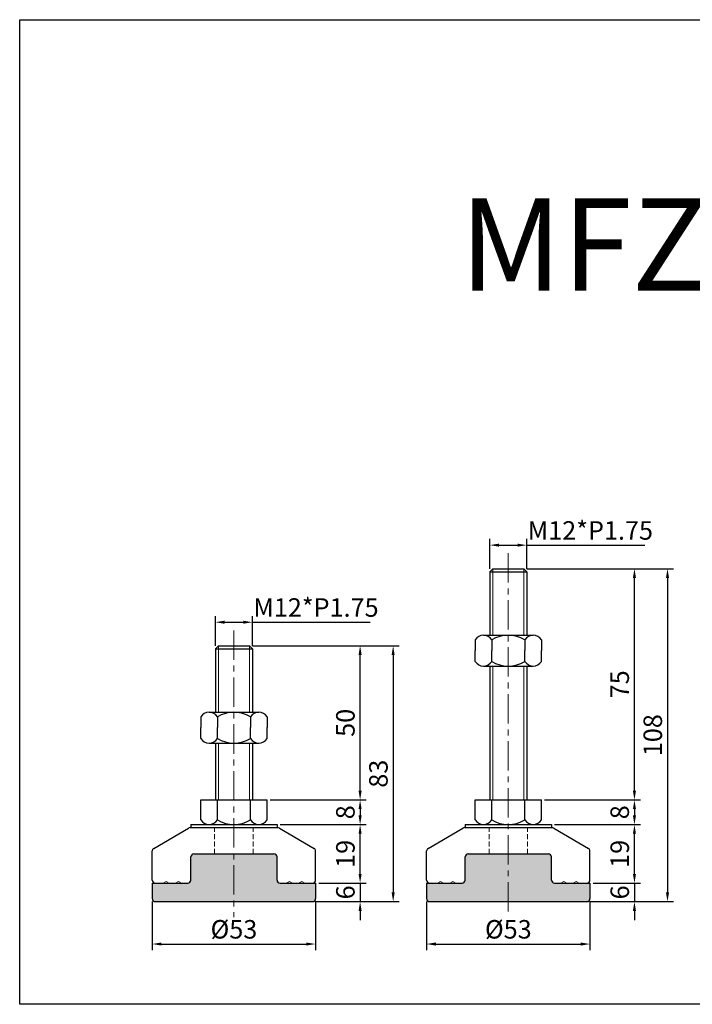
# Model space of a CAD drawing. Units: millimetres. Extents: x 7194 to 7701, y -3443 to -3123.
# Drawn here: x 7194 to 7412, y -3443 to -3123 of the extents above; entities that cross this region are included whole.
import ezdxf

# ---------------------------------------------------------------- set-up
doc = ezdxf.new("R2010")
doc.units = ezdxf.units.MM
doc.header["$LTSCALE"] = 0.5
doc.header["$PDMODE"] = 3
doc.linetypes.add('CENTERX2', pattern=[101.6, 63.5, -12.7, 12.7, -12.7])
doc.linetypes.add('HIDDEN2', pattern=[4.7625, 3.175, -1.5875])
for name, color, linetype, lineweight in [('문자선', 2, 'Continuous', 15), ('숨은선', 2, 'HIDDEN2', 15), ('외형선', 3, 'Continuous', 30), ('중심선', 1, 'CENTERX2', 15), ('치수선', 1, 'Continuous', 15)]:
    doc.layers.add(name, color=color, linetype=linetype, lineweight=lineweight)
doc.styles.get("Standard").update_dxf_attribs({"font": 'isocp.shx', "bigfont": 'whgtxt.shx'})
doc.dimstyles.new('김형준', dxfattribs={"dimtxt": 6, "dimasz": 3, "dimexe": 2, "dimexo": 1, "dimgap": 1, "dimtad": 1, "dimdsep": 46, "dimtxsty": 'Standard', "dimcen": 0, "dimclrd": 1, "dimclre": 1, "dimclrt": 2, "dimadec": 0, "dimazin": 0, "dimtfac": 1, "dimtmove": 0, "dimatfit": 3, "dimfxl": 0, "dimarcsym": 0})

# ---------------------------------------------------------------- blocks, each defined once
blk = doc.blocks.new('*D54')
at = {"layer": 'Defpoints', "color": 0}
for p in [(7358.07, -3293.72), (7346.07, -3302.36), (7358.07, -3302.36)]:
    blk.add_point(p, dxfattribs=at)
at = {"layer": '치수선', "color": 1, "lineweight": -2}
for p, q in [((7346.07, -3301.36), (7346.07, -3291.72)), ((7358.07, -3301.36), (7358.07, -3291.72)), ((7349.07, -3293.72), (7355.07, -3293.72)), ((7358.07, -3293.72), (7396.32, -3293.72))]:
    blk.add_line(p, q, dxfattribs=at)
at = {"layer": '치수선', "color": 1}
for points in [[(7349.07, -3293.22), (7349.07, -3294.22), (7346.07, -3293.72)], [(7355.07, -3293.22), (7355.07, -3294.22), (7358.07, -3293.72)]]:
    blk.add_solid(points, dxfattribs=at)
at = {"layer": '치수선', "color": 2, "insert": (7378.69, -3289.72), "char_height": 6, "attachment_point": 5}
blk.add_mtext('M12*P1.75', dxfattribs=at)
blk = doc.blocks.new('*D166')
at = {"layer": 'Defpoints', "color": 0}
for p in [(7362.82, -3376.36), (7366.07, -3384.36), (7393, -3384.36)]:
    blk.add_point(p, dxfattribs=at)
at = {"layer": '치수선', "color": 1, "lineweight": -2}
for p, q in [((7363.82, -3376.36), (7395, -3376.36)), ((7393, -3379.36), (7393, -3381.36)), ((7367.07, -3384.36), (7395, -3384.36))]:
    blk.add_line(p, q, dxfattribs=at)
at = {"layer": '치수선', "color": 1}
for points in [[(7392.5, -3379.36), (7393.5, -3379.36), (7393, -3376.36)], [(7392.5, -3381.36), (7393.5, -3381.36), (7393, -3384.36)]]:
    blk.add_solid(points, dxfattribs=at)
at = {"layer": '치수선', "color": 2, "insert": (7389, -3380.36), "char_height": 6, "attachment_point": 5, "rotation": 90}
blk.add_mtext('8', dxfattribs=at)
blk = doc.blocks.new('*D167')
at = {"layer": 'Defpoints', "color": 0}
for p in [(7357.07, -3301.36), (7393, -3301.36), (7362.82, -3376.36)]:
    blk.add_point(p, dxfattribs=at)
at = {"layer": '치수선', "color": 1, "lineweight": -2}
for p, q in [((7358.07, -3301.36), (7395, -3301.36)), ((7393, -3373.36), (7393, -3304.36)), ((7363.82, -3376.36), (7395, -3376.36))]:
    blk.add_line(p, q, dxfattribs=at)
at = {"layer": '치수선', "color": 1}
for points in [[(7392.5, -3304.36), (7393.5, -3304.36), (7393, -3301.36)], [(7392.5, -3373.36), (7393.5, -3373.36), (7393, -3376.36)]]:
    blk.add_solid(points, dxfattribs=at)
at = {"layer": '치수선', "color": 2, "insert": (7389, -3338.86), "char_height": 6, "attachment_point": 5, "rotation": 90}
blk.add_mtext('75', dxfattribs=at)
blk = doc.blocks.new('*D55')
at = {"layer": 'Defpoints', "color": 0}
for p in [(7357.07, -3301.36), (7377.57, -3409.36), (7403.72, -3409.36)]:
    blk.add_point(p, dxfattribs=at)
at = {"layer": '치수선', "color": 1, "lineweight": -2}
for p, q in [((7358.07, -3301.36), (7405.72, -3301.36)), ((7403.72, -3304.36), (7403.72, -3406.36)), ((7378.57, -3409.36), (7405.72, -3409.36))]:
    blk.add_line(p, q, dxfattribs=at)
at = {"layer": '치수선', "color": 1}
for points in [[(7403.22, -3304.36), (7404.22, -3304.36), (7403.72, -3301.36)], [(7403.22, -3406.36), (7404.22, -3406.36), (7403.72, -3409.36)]]:
    blk.add_solid(points, dxfattribs=at)
at = {"layer": '치수선', "color": 2, "insert": (7399.72, -3355.36), "char_height": 6, "attachment_point": 5, "rotation": 90}
blk.add_mtext('108', dxfattribs=at)
blk = doc.blocks.new('*D56')
at = {"layer": 'Defpoints', "color": 0}
for p in [(7269.05, -3318.72), (7257.05, -3327.36), (7269.05, -3327.36)]:
    blk.add_point(p, dxfattribs=at)
at = {"layer": '치수선', "color": 1, "lineweight": -2}
for p, q in [((7257.05, -3326.36), (7257.05, -3316.72)), ((7269.05, -3326.36), (7269.05, -3316.72)), ((7260.05, -3318.72), (7266.05, -3318.72)), ((7269.05, -3318.72), (7307.3, -3318.72))]:
    blk.add_line(p, q, dxfattribs=at)
at = {"layer": '치수선', "color": 1}
for points in [[(7260.05, -3318.22), (7260.05, -3319.22), (7257.05, -3318.72)], [(7266.05, -3318.22), (7266.05, -3319.22), (7269.05, -3318.72)]]:
    blk.add_solid(points, dxfattribs=at)
at = {"layer": '치수선', "color": 2, "insert": (7289.67, -3314.72), "char_height": 6, "attachment_point": 5}
blk.add_mtext('M12*P1.75', dxfattribs=at)
blk = doc.blocks.new('*D168')
at = {"layer": 'Defpoints', "color": 0}
for p in [(7277.05, -3384.36), (7303.99, -3384.36), (7289.55, -3403.36)]:
    blk.add_point(p, dxfattribs=at)
at = {"layer": '치수선', "color": 1, "lineweight": -2}
for p, q in [((7278.05, -3384.36), (7305.99, -3384.36)), ((7303.99, -3400.36), (7303.99, -3387.36)), ((7290.55, -3403.36), (7305.99, -3403.36))]:
    blk.add_line(p, q, dxfattribs=at)
at = {"layer": '치수선', "color": 1}
for points in [[(7303.49, -3387.36), (7304.49, -3387.36), (7303.99, -3384.36)], [(7303.49, -3400.36), (7304.49, -3400.36), (7303.99, -3403.36)]]:
    blk.add_solid(points, dxfattribs=at)
at = {"layer": '치수선', "color": 2, "insert": (7299.99, -3393.86), "char_height": 6, "attachment_point": 5, "rotation": 90}
blk.add_mtext('19', dxfattribs=at)
blk = doc.blocks.new('*D169')
at = {"layer": 'Defpoints', "color": 0}
for p in [(7273.8, -3376.36), (7277.05, -3384.36), (7303.99, -3384.36)]:
    blk.add_point(p, dxfattribs=at)
at = {"layer": '치수선', "color": 1, "lineweight": -2}
for p, q in [((7274.8, -3376.36), (7305.99, -3376.36)), ((7303.99, -3379.36), (7303.99, -3381.36)), ((7278.05, -3384.36), (7305.99, -3384.36))]:
    blk.add_line(p, q, dxfattribs=at)
at = {"layer": '치수선', "color": 1}
for points in [[(7303.49, -3379.36), (7304.49, -3379.36), (7303.99, -3376.36)], [(7303.49, -3381.36), (7304.49, -3381.36), (7303.99, -3384.36)]]:
    blk.add_solid(points, dxfattribs=at)
at = {"layer": '치수선', "color": 2, "insert": (7299.99, -3380.36), "char_height": 6, "attachment_point": 5, "rotation": 90}
blk.add_mtext('8', dxfattribs=at)
blk = doc.blocks.new('*D170')
at = {"layer": 'Defpoints', "color": 0}
for p in [(7268.05, -3326.36), (7303.99, -3326.36), (7273.8, -3376.36)]:
    blk.add_point(p, dxfattribs=at)
at = {"layer": '치수선', "color": 1, "lineweight": -2}
for p, q in [((7269.05, -3326.36), (7305.99, -3326.36)), ((7303.99, -3373.36), (7303.99, -3329.36)), ((7274.8, -3376.36), (7305.99, -3376.36))]:
    blk.add_line(p, q, dxfattribs=at)
at = {"layer": '치수선', "color": 1}
for points in [[(7303.49, -3329.36), (7304.49, -3329.36), (7303.99, -3326.36)], [(7303.49, -3373.36), (7304.49, -3373.36), (7303.99, -3376.36)]]:
    blk.add_solid(points, dxfattribs=at)
at = {"layer": '치수선', "color": 2, "insert": (7299.99, -3351.36), "char_height": 6, "attachment_point": 5, "rotation": 90}
blk.add_mtext('50', dxfattribs=at)
blk = doc.blocks.new('*D57')
at = {"layer": 'Defpoints', "color": 0}
for p in [(7268.05, -3326.36), (7288.55, -3409.36), (7314.71, -3409.36)]:
    blk.add_point(p, dxfattribs=at)
at = {"layer": '치수선', "color": 1, "lineweight": -2}
for p, q in [((7269.05, -3326.36), (7316.71, -3326.36)), ((7314.71, -3329.36), (7314.71, -3406.36)), ((7289.55, -3409.36), (7316.71, -3409.36))]:
    blk.add_line(p, q, dxfattribs=at)
at = {"layer": '치수선', "color": 1}
for points in [[(7314.21, -3329.36), (7315.21, -3329.36), (7314.71, -3326.36)], [(7314.21, -3406.36), (7315.21, -3406.36), (7314.71, -3409.36)]]:
    blk.add_solid(points, dxfattribs=at)
at = {"layer": '치수선', "color": 2, "insert": (7310.71, -3367.86), "char_height": 6, "attachment_point": 5, "rotation": 90}
blk.add_mtext('83', dxfattribs=at)
blk = doc.blocks.new('*D215')
at = {"layer": 'Defpoints', "color": 0}
for p in [(7236.55, -3408.36), (7289.55, -3408.36), (7289.55, -3423.11)]:
    blk.add_point(p, dxfattribs=at)
at = {"layer": '치수선', "color": 1, "lineweight": -2}
for p, q in [((7236.55, -3409.36), (7236.55, -3425.11)), ((7289.55, -3409.36), (7289.55, -3425.11)), ((7239.55, -3423.11), (7286.55, -3423.11))]:
    blk.add_line(p, q, dxfattribs=at)
at = {"layer": '치수선', "color": 1}
for points in [[(7239.55, -3422.61), (7239.55, -3423.61), (7236.55, -3423.11)], [(7286.55, -3422.61), (7286.55, -3423.61), (7289.55, -3423.11)]]:
    blk.add_solid(points, dxfattribs=at)
at = {"layer": '치수선', "color": 2, "insert": (7263.05, -3419.11), "char_height": 6, "attachment_point": 5}
blk.add_mtext('%%C53', dxfattribs=at)
blk = doc.blocks.new('*D216')
at = {"layer": 'Defpoints', "color": 0}
for p in [(7289.55, -3403.36), (7288.55, -3409.36), (7303.99, -3409.36)]:
    blk.add_point(p, dxfattribs=at)
at = {"layer": '치수선', "color": 1, "lineweight": -2}
for p, q in [((7303.99, -3400.36), (7303.99, -3397.36)), ((7290.55, -3403.36), (7305.99, -3403.36)), ((7303.99, -3403.36), (7303.99, -3409.36)), ((7289.55, -3409.36), (7305.99, -3409.36)), ((7303.99, -3412.36), (7303.99, -3415.36))]:
    blk.add_line(p, q, dxfattribs=at)
at = {"layer": '치수선', "color": 1}
for points in [[(7303.49, -3400.36), (7304.49, -3400.36), (7303.99, -3403.36)], [(7303.49, -3412.36), (7304.49, -3412.36), (7303.99, -3409.36)]]:
    blk.add_solid(points, dxfattribs=at)
at = {"layer": '치수선', "color": 2, "insert": (7299.99, -3406.36), "char_height": 6, "attachment_point": 5, "rotation": 90}
blk.add_mtext('6', dxfattribs=at)
blk = doc.blocks.new('*D219')
at = {"layer": 'Defpoints', "color": 0}
for p in [(7366.07, -3384.36), (7393, -3384.36), (7378.57, -3403.36)]:
    blk.add_point(p, dxfattribs=at)
at = {"layer": '치수선', "color": 1, "lineweight": -2}
for p, q in [((7367.07, -3384.36), (7395, -3384.36)), ((7393, -3400.36), (7393, -3387.36)), ((7379.57, -3403.36), (7395, -3403.36))]:
    blk.add_line(p, q, dxfattribs=at)
at = {"layer": '치수선', "color": 1}
for points in [[(7392.5, -3387.36), (7393.5, -3387.36), (7393, -3384.36)], [(7392.5, -3400.36), (7393.5, -3400.36), (7393, -3403.36)]]:
    blk.add_solid(points, dxfattribs=at)
at = {"layer": '치수선', "color": 2, "insert": (7389, -3393.86), "char_height": 6, "attachment_point": 5, "rotation": 90}
blk.add_mtext('19', dxfattribs=at)
blk = doc.blocks.new('*D217')
at = {"layer": 'Defpoints', "color": 0}
for p in [(7325.57, -3408.36), (7378.57, -3408.36), (7378.57, -3423.11)]:
    blk.add_point(p, dxfattribs=at)
at = {"layer": '치수선', "color": 1, "lineweight": -2}
for p, q in [((7325.57, -3409.36), (7325.57, -3425.11)), ((7378.57, -3409.36), (7378.57, -3425.11)), ((7328.57, -3423.11), (7375.57, -3423.11))]:
    blk.add_line(p, q, dxfattribs=at)
at = {"layer": '치수선', "color": 1}
for points in [[(7328.57, -3422.61), (7328.57, -3423.61), (7325.57, -3423.11)], [(7375.57, -3422.61), (7375.57, -3423.61), (7378.57, -3423.11)]]:
    blk.add_solid(points, dxfattribs=at)
at = {"layer": '치수선', "color": 2, "insert": (7352.07, -3419.11), "char_height": 6, "attachment_point": 5}
blk.add_mtext('%%C53', dxfattribs=at)
blk = doc.blocks.new('*D218')
at = {"layer": 'Defpoints', "color": 0}
for p in [(7378.57, -3403.36), (7377.57, -3409.36), (7393, -3409.36)]:
    blk.add_point(p, dxfattribs=at)
at = {"layer": '치수선', "color": 1, "lineweight": -2}
for p, q in [((7393, -3400.36), (7393, -3397.36)), ((7379.57, -3403.36), (7395, -3403.36)), ((7393, -3403.36), (7393, -3409.36)), ((7378.57, -3409.36), (7395, -3409.36)), ((7393, -3412.36), (7393, -3415.36))]:
    blk.add_line(p, q, dxfattribs=at)
at = {"layer": '치수선', "color": 1}
for points in [[(7392.5, -3400.36), (7393.5, -3400.36), (7393, -3403.36)], [(7392.5, -3412.36), (7393.5, -3412.36), (7393, -3409.36)]]:
    blk.add_solid(points, dxfattribs=at)
at = {"layer": '치수선', "color": 2, "insert": (7389, -3406.36), "char_height": 6, "attachment_point": 5, "rotation": 90}
blk.add_mtext('6', dxfattribs=at)

msp = doc.modelspace()

# ---------------------------------------------------------------- hatches: boundary and pattern name
at = {"layer": '치수선'}
h = msp.add_hatch(color=0, dxfattribs=at)
h.dxf.hatch_style = 1
h.paths.add_polyline_path([(7263.05, -3393.856), (7250.05, -3393.856, 0.4142136), (7249.05, -3394.856), (7249.05, -3402.356, -0.4142136), (7248.05, -3403.356), (7236.55, -3403.356), (7236.55, -3408.356, 0.4142136), (7237.55, -3409.356), (7263.05, -3409.356)])
h.paths.add_polyline_path([(7277.05, -3394.856, 0.4142136), (7276.05, -3393.856), (7263.05, -3393.856), (7263.05, -3409.356), (7288.55, -3409.356, 0.4142136), (7289.55, -3408.356), (7289.55, -3403.356), (7278.05, -3403.356, -0.4142136), (7277.05, -3402.356)])
h = msp.add_hatch(color=0, dxfattribs=at)
h.dxf.hatch_style = 1
h.paths.add_polyline_path([(7352.067, -3393.856), (7339.067, -3393.856, 0.4142136), (7338.067, -3394.856), (7338.067, -3402.356, -0.4142136), (7337.067, -3403.356), (7325.567, -3403.356), (7325.567, -3408.356, 0.4142136), (7326.567, -3409.356), (7352.067, -3409.356)])
h.paths.add_polyline_path([(7366.067, -3394.856, 0.4142136), (7365.067, -3393.856), (7352.067, -3393.856), (7352.067, -3409.356), (7377.567, -3409.356, 0.4142136), (7378.567, -3408.356), (7378.567, -3403.356), (7367.067, -3403.356, -0.4142136), (7366.067, -3402.356)])

# ---------------------------------------------------------------- linework, layer by layer
at = {"layer": '숨은선'}
for p, q in [((7256.8, -3393.856), (7256.8, -3385.356)), ((7269.3, -3393.856), (7269.3, -3385.356)), ((7345.817, -3393.856), (7345.817, -3385.356)), ((7358.317, -3393.856), (7358.317, -3385.356)), ((7240.05, -3403.356), (7241.05, -3402.856)), ((7241.05, -3402.856), (7242.05, -3403.356)), ((7244.05, -3403.356), (7245.05, -3402.856)), ((7245.05, -3402.856), (7246.05, -3403.356)), ((7281.05, -3402.856), (7280.05, -3403.356)), ((7282.05, -3403.356), (7281.05, -3402.856)), ((7285.05, -3402.856), (7284.05, -3403.356)), ((7286.05, -3403.356), (7285.05, -3402.856)), ((7329.067, -3403.356), (7330.067, -3402.856)), ((7330.067, -3402.856), (7331.067, -3403.356)), ((7333.067, -3403.356), (7334.067, -3402.856)), ((7334.067, -3402.856), (7335.067, -3403.356)), ((7370.067, -3402.856), (7369.067, -3403.356)), ((7371.067, -3403.356), (7370.067, -3402.856)), ((7374.067, -3402.856), (7373.067, -3403.356)), ((7375.067, -3403.356), (7374.067, -3402.856))]:
    msp.add_line(p, q, dxfattribs=at)
at = {"layer": '외형선'}
for p, q in [((7346.067, -3302.356), (7347.067, -3301.356)), ((7346.067, -3302.356), (7358.067, -3302.356)), ((7346.067, -3302.356), (7346.067, -3322.921)), ((7347.067, -3301.356), (7357.067, -3301.356)), ((7357.067, -3301.356), (7358.067, -3302.356)), ((7358.067, -3302.356), (7358.067, -3322.921)), ((7341.317, -3324.421), (7341.317, -3327.921)), ((7344.004, -3322.921), (7360.129, -3322.921)), ((7346.692, -3324.421), (7346.692, -3327.921)), ((7357.442, -3324.421), (7357.442, -3327.921)), ((7362.817, -3324.421), (7362.817, -3327.921)), ((7257.05, -3327.356), (7258.05, -3326.356)), ((7257.05, -3327.356), (7269.05, -3327.356)), ((7257.05, -3327.356), (7257.05, -3347.921)), ((7258.05, -3326.356), (7268.05, -3326.356)), ((7268.05, -3326.356), (7269.05, -3327.356)), ((7269.05, -3327.356), (7269.05, -3347.921)), ((7341.317, -3331.421), (7341.317, -3327.921)), ((7346.692, -3331.421), (7346.692, -3327.921)), ((7357.442, -3331.421), (7357.442, -3327.921)), ((7362.817, -3331.421), (7362.817, -3327.921)), ((7344.004, -3332.921), (7360.129, -3332.921)), ((7346.067, -3332.921), (7346.067, -3376.356)), ((7358.067, -3332.921), (7358.067, -3376.356)), ((7252.3, -3349.421), (7252.3, -3352.921)), ((7254.987, -3347.921), (7271.112, -3347.921)), ((7257.675, -3349.421), (7257.675, -3352.921)), ((7268.425, -3349.421), (7268.425, -3352.921)), ((7273.8, -3349.421), (7273.8, -3352.921)), ((7252.3, -3356.421), (7252.3, -3352.921)), ((7257.675, -3356.421), (7257.675, -3352.921)), ((7268.425, -3356.421), (7268.425, -3352.921)), ((7273.8, -3356.421), (7273.8, -3352.921)), ((7254.987, -3357.921), (7271.112, -3357.921)), ((7257.05, -3357.921), (7257.05, -3376.356)), ((7269.05, -3357.921), (7269.05, -3376.356)), ((7252.3, -3376.356), (7273.8, -3376.356)), ((7252.3, -3382.856), (7252.3, -3376.356)), ((7257.675, -3382.856), (7257.675, -3376.356)), ((7268.425, -3382.856), (7268.425, -3376.356)), ((7273.8, -3382.856), (7273.8, -3376.356)), ((7341.317, -3376.356), (7362.817, -3376.356)), ((7341.317, -3382.856), (7341.317, -3376.356)), ((7346.692, -3382.856), (7346.692, -3376.356)), ((7357.442, -3382.856), (7357.442, -3376.356)), ((7362.817, -3382.856), (7362.817, -3376.356)), ((7237.046, -3392.067), (7248.316, -3385.492)), ((7248.82, -3385.356), (7277.28, -3385.356)), ((7249.05, -3384.356), (7277.05, -3384.356)), ((7249.05, -3384.356), (7249.05, -3385.356)), ((7254.987, -3384.356), (7271.112, -3384.356)), ((7254.987, -3384.356), (7271.112, -3384.356)), ((7255.737, -3384.356), (7270.362, -3384.356)), ((7255.737, -3384.356), (7270.362, -3384.356)), ((7277.05, -3384.356), (7277.05, -3385.356)), ((7277.783, -3385.492), (7289.054, -3392.067)), ((7326.063, -3392.067), (7337.333, -3385.492)), ((7337.837, -3385.356), (7366.297, -3385.356)), ((7338.067, -3384.356), (7366.067, -3384.356)), ((7338.067, -3384.356), (7338.067, -3385.356)), ((7366.067, -3384.356), (7366.067, -3385.356)), ((7366.801, -3385.492), (7378.071, -3392.067)), ((7236.55, -3402.356), (7236.55, -3392.93)), ((7249.05, -3402.356), (7249.05, -3394.856)), ((7250.05, -3393.856), (7276.05, -3393.856)), ((7277.05, -3402.356), (7277.05, -3394.856)), ((7289.55, -3402.356), (7289.55, -3392.93)), ((7325.567, -3402.356), (7325.567, -3392.93)), ((7338.067, -3402.356), (7338.067, -3394.856)), ((7339.067, -3393.856), (7365.067, -3393.856)), ((7366.067, -3402.356), (7366.067, -3394.856)), ((7378.567, -3402.356), (7378.567, -3392.93)), ((7289.55, -3402.356), (7289.55, -3395.356)), ((7378.567, -3402.356), (7378.567, -3395.356)), ((7236.55, -3403.356), (7248.05, -3403.356)), ((7236.55, -3403.356), (7236.55, -3408.356)), ((7278.05, -3403.356), (7289.55, -3403.356)), ((7289.55, -3403.356), (7289.55, -3408.356)), ((7325.567, -3403.356), (7337.067, -3403.356)), ((7325.567, -3403.356), (7325.567, -3408.356)), ((7367.067, -3403.356), (7378.567, -3403.356)), ((7378.567, -3403.356), (7378.567, -3408.356)), ((7237.55, -3409.356), (7288.55, -3409.356)), ((7326.567, -3409.356), (7377.567, -3409.356))]:
    msp.add_line(p, q, dxfattribs=at)
msp.add_lwpolyline([(7193.542, -3123.263), (7700.729, -3123.263), (7700.729, -3442.663), (7193.542, -3442.663)], close=True, dxfattribs=at)
for centre, radius, start, end in [((7344.004, -3326.078), 3.158, 31.66477, 148.33523), ((7352.067, -3333.301), 10.38, 58.81438, 121.18562), ((7360.129, -3326.078), 3.158, 31.66477, 148.33523), ((7344.004, -3329.763), 3.158, 211.66477, 328.33523), ((7352.067, -3322.54), 10.38, 238.81438, 301.18562), ((7360.129, -3329.763), 3.158, 211.66477, 328.33523), ((7254.987, -3351.078), 3.158, 31.66477, 148.33523), ((7263.05, -3358.301), 10.38, 58.81438, 121.18562), ((7271.112, -3351.078), 3.158, 31.66477, 148.33523), ((7254.987, -3354.763), 3.158, 211.66477, 328.33523), ((7263.05, -3347.54), 10.38, 238.81438, 301.18562), ((7271.112, -3354.763), 3.158, 211.66477, 328.33523), ((7248.82, -3386.356), 1, 90, 120.25644), ((7254.987, -3381.198), 3.158, 211.66477, 328.33523), ((7263.05, -3373.976), 10.38, 238.81438, 301.18562), ((7271.112, -3381.198), 3.158, 211.66477, 328.33523), ((7277.28, -3386.356), 1, 59.74356, 90), ((7337.837, -3386.356), 1, 90, 120.25644), ((7344.004, -3381.198), 3.158, 211.66477, 328.33523), ((7352.067, -3373.976), 10.38, 238.81438, 301.18562), ((7360.129, -3381.198), 3.158, 211.66477, 328.33523), ((7366.297, -3386.356), 1, 59.74356, 90), ((7237.55, -3392.93), 1, 120.25644, 180), ((7250.05, -3394.856), 1, 90, 180), ((7276.05, -3394.856), 1, 0, 90), ((7288.55, -3392.93), 1, 0, 59.74356), ((7326.567, -3392.93), 1, 120.25644, 180), ((7339.067, -3394.856), 1, 90, 180), ((7365.067, -3394.856), 1, 0, 90), ((7377.567, -3392.93), 1, 0, 59.74356), ((7237.55, -3402.356), 1, 180, 270), ((7248.05, -3402.356), 1, 270, 0), ((7278.05, -3402.356), 1, 180, 270), ((7288.55, -3402.356), 1, 270, 0), ((7326.567, -3402.356), 1, 180, 270), ((7337.067, -3402.356), 1, 270, 0), ((7367.067, -3402.356), 1, 180, 270), ((7377.567, -3402.356), 1, 270, 0), ((7237.55, -3408.356), 1, 180, 270), ((7288.55, -3408.356), 1, 270, 360), ((7326.567, -3408.356), 1, 180, 270), ((7377.567, -3408.356), 1, 270, 360)]:
    msp.add_arc(centre, radius, start, end, dxfattribs=at)
at = {"layer": '중심선', "ltscale": 0.3}
for p, q in [((7352.067, -3296.356), (7352.067, -3414.356)), ((7263.05, -3321.356), (7263.05, -3414.356))]:
    msp.add_line(p, q, dxfattribs=at)
at = {"layer": '치수선'}
for p, q in [((7347.067, -3301.356), (7347.067, -3322.921)), ((7357.067, -3301.356), (7357.067, -3322.921)), ((7258.05, -3326.356), (7258.05, -3347.921)), ((7268.05, -3326.356), (7268.05, -3347.921)), ((7347.067, -3332.921), (7347.067, -3376.356)), ((7357.067, -3332.921), (7357.067, -3376.356)), ((7258.05, -3357.921), (7258.05, -3376.356)), ((7268.05, -3357.921), (7268.05, -3376.356))]:
    msp.add_line(p, q, dxfattribs=at)

# ---------------------------------------------------------------- texts
at = {"layer": '문자선', "ltscale": 0.3}
msp.add_text('MFZR-53 M12', height=30, dxfattribs=at).set_placement((7336.298, -3211.169))

# ---------------------------------------------------------------- dimensions: what is measured, and where the dimension line sits
at = {"layer": '치수선'}
for base, p1, p2, text, picture, middle in [((7358.067, -3293.724), (7346.067, -3302.356), (7358.067, -3302.356), 'M<>*P1.75', '*D54', (7378.691, -3289.724)), ((7269.05, -3318.724), (7257.05, -3327.356), (7269.05, -3327.356), 'M<>*P1.75', '*D56', (7289.674, -3314.724)), ((7289.55, -3423.114), (7236.55, -3408.356), (7289.55, -3408.356), '%%C<>', '*D215', (7263.05, -3419.114)), ((7378.567, -3423.114), (7325.567, -3408.356), (7378.567, -3408.356), '%%C<>', '*D217', (7352.067, -3419.114))]:
    dim = msp.add_linear_dim(base=base, p1=p1, p2=p2, text=text, dimstyle='김형준', dxfattribs=at)
    dim.commit()
    dim.dimension.update_dxf_attribs({"geometry": picture, "text_midpoint": middle})
for base, p1, p2, picture, middle in [((7393.003, -3301.356), (7362.817, -3376.356), (7357.067, -3301.356), '*D167', (7389.003, -3338.856)), ((7403.724, -3409.356), (7357.067, -3301.356), (7377.567, -3409.356), '*D55', (7399.724, -3355.356)), ((7303.986, -3326.356), (7273.8, -3376.356), (7268.05, -3326.356), '*D170', (7299.986, -3351.356)), ((7314.707, -3409.356), (7268.05, -3326.356), (7288.55, -3409.356), '*D57', (7310.707, -3367.856)), ((7303.986, -3384.356), (7273.8, -3376.356), (7277.05, -3384.356), '*D169', (7299.986, -3380.356)), ((7393.003, -3384.356), (7362.817, -3376.356), (7366.067, -3384.356), '*D166', (7389.003, -3380.356)), ((7303.986, -3384.356), (7289.55, -3403.356), (7277.05, -3384.356), '*D168', (7299.986, -3393.856)), ((7393.003, -3384.356), (7378.567, -3403.356), (7366.067, -3384.356), '*D219', (7389.003, -3393.856)), ((7303.986, -3409.356), (7289.55, -3403.356), (7288.55, -3409.356), '*D216', (7299.986, -3406.356)), ((7393.003, -3409.356), (7378.567, -3403.356), (7377.567, -3409.356), '*D218', (7389.003, -3406.356))]:
    dim = msp.add_linear_dim(base=base, p1=p1, p2=p2, angle=90, dimstyle='김형준', dxfattribs=at)
    dim.commit()
    dim.dimension.update_dxf_attribs({"geometry": picture, "text_midpoint": middle})

doc.saveas('drawing.dxf')
